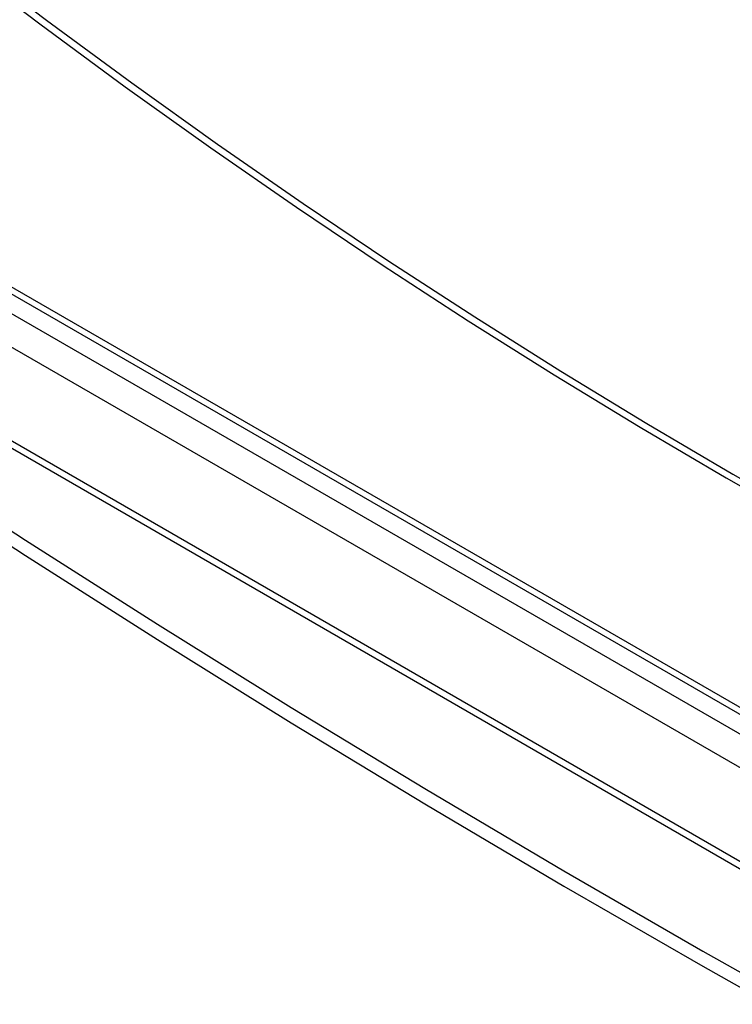
# Model space of a CAD drawing. Extents: x 5 to 292, y 5 to 205.
# Drawn here: x 159 to 170, y 73 to 89 of the extents above; entities that cross this region are included whole.
import ezdxf

# ---------------------------------------------------------------- set-up
doc = ezdxf.new("R2010")
doc.units = 0
doc.layers.get('0').update_dxf_attribs({"linetype": 'CONTINUOUS'})

msp = doc.modelspace()

# ---------------------------------------------------------------- linework, layer by layer
at = {"color": 7, "linetype": 'CONTINUOUS'}
for p, q in [((151.02, 88.908), (188.737, 67.135)), ((151.027, 88.792), (188.866, 66.948)), ((150.992, 88.495), (188.864, 66.632)), ((188.631, 66.228), (150.759, 88.091)), ((188.631, 64.726), (150.759, 86.589)), ((150.866, 86.415), (188.66, 64.597))]:
    msp.add_line(p, q, dxfattribs=at)
at = {"color": 7, "linetype": 'CONTINUOUS', "flags": 128}
for points in [[(157.632, 89.933), (158.994, 88.901), (160.36, 87.896), (161.729, 86.917), (163.101, 85.966), (164.475, 85.043), (165.85, 84.147), (167.228, 83.28), (168.606, 82.441), (169.984, 81.63), (171.363, 80.849), (172.741, 80.097), (174.118, 79.374), (175.494, 78.682), (176.868, 78.019), (178.24, 77.386), (179.608, 76.784), (180.974, 76.212), (182.336, 75.671)], [(157.526, 89.871), (158.888, 88.84), (160.254, 87.834), (161.623, 86.856), (162.995, 85.905), (164.369, 84.982), (165.744, 84.086), (167.122, 83.219), (168.5, 82.38), (169.878, 81.569), (171.257, 80.788), (172.635, 80.036), (174.012, 79.313), (175.388, 78.62), (176.762, 77.957), (178.133, 77.325), (179.502, 76.722), (180.868, 76.151), (182.23, 75.61)], [(150.507, 86.109), (152.5, 84.703), (154.523, 83.311), (156.576, 81.934), (158.658, 80.572), (160.77, 79.225), (162.911, 77.894), (165.08, 76.577), (167.277, 75.277), (169.503, 73.992), (171.756, 72.724), (174.036, 71.471), (176.342, 70.236), (178.676, 69.017), (181.035, 67.814), (183.42, 66.629), (185.831, 65.461), (188.266, 64.311)], [(150.507, 85.864), (152.5, 84.458), (154.523, 83.066), (156.576, 81.689), (158.658, 80.327), (160.77, 78.98), (162.911, 77.649), (165.08, 76.332), (167.277, 75.032), (169.503, 73.747), (171.756, 72.479), (174.036, 71.226), (176.342, 69.991), (178.676, 68.772), (181.035, 67.569), (183.42, 66.384), (185.831, 65.216), (188.266, 64.066)]]:
    msp.add_lwpolyline(points, dxfattribs=at)

doc.saveas('drawing.dxf')
